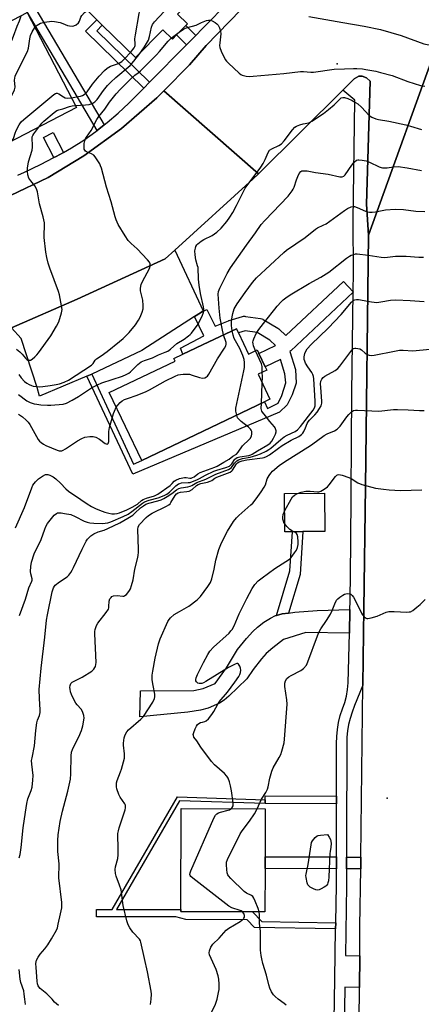
# Model space of a CAD drawing. Units: inches. Extents: x 1309759 to 1315759, y 481450 to 485450.
# Drawn here: x 1311283 to 1311450, y 482998 to 483407 of the extents above; entities that cross this region are included whole.
import ezdxf

# ---------------------------------------------------------------- set-up
doc = ezdxf.new("R2010")
doc.units = ezdxf.units.IN
doc.header["$MEASUREMENT"] = 0
for name, color, linetype in [('BLDG-Footprint', 5, 'Continuous'), ('ELEV-Spot Elevation', 7, 'Continuous'), ('TRANS-Driveway', 251, 'Continuous'), ('TRANS-Non Street Sidewalk', 7, 'Continuous'), ('TRANS-Parking Lot', 4, 'Continuous'), ('TRANS-Road', 130, 'Continuous'), ('TRANS-Street Sidewalk', 7, 'Continuous'), ('Undefined', 1, 'Continuous')]:
    doc.layers.add(name, color=color, linetype=linetype)

msp = doc.modelspace()

# ---------------------------------------------------------------- linework, layer by layer
at = {"layer": 'BLDG-Footprint'}
for points, elevation in [([(1311351.69, 483404.72), (1311347.88, 483400.81), (1311346.16, 483399.05), (1311342.14, 483402.96), (1311330.87, 483391.41), (1311317.03, 483404.92), (1311314.76, 483407.13), (1311306.62, 483415.07), (1311335.62, 483444.78), (1311350.39, 483430.37), (1311352.81, 483428.01), (1311359.72, 483421.26), (1311348.25, 483409.5), (1311352.41, 483405.45)], 243.9), ([(1311306.26, 483370.59), (1311277.84, 483355.86), (1311276.52, 483358.4), (1311275.16, 483361.04), (1311257.38, 483395.35), (1311285.8, 483410.07)], 241.3), ([(1311373.56, 483276.97), (1311377.77, 483268.15), (1311381.32, 483269.84), (1311381.99, 483268.43), (1311384.65, 483262.85), (1311385.32, 483261.45), (1311381.73, 483259.74), (1311386.69, 483249.34), (1311384.43, 483248.26), (1311333.38, 483223.89), (1311319.9, 483252.13), (1311347.24, 483265.18), (1311346.73, 483266.25), (1311350.51, 483268.05), (1311361.29, 483273.19), (1311372.75, 483278.66)], 252.33), ([(1311396, 483194.28), (1311392.88, 483194.25), (1311392.72, 483210.17), (1311409.32, 483210.33), (1311409.48, 483194.41), (1311400.34, 483194.32)], 263.92), ([(1311384.63, 483054.27), (1311384.58, 483036.28), (1311379.37, 483036.3), (1311349.64, 483036.38), (1311349.64, 483037.23), (1311349.76, 483079.17), (1311384.7, 483079.07), (1311384.64, 483059.15)], 265.23)]:
    msp.add_lwpolyline(points, close=True, dxfattribs=dict(at, elevation=elevation))
at = {"layer": 'ELEV-Spot Elevation'}
for p in [(1311414.59, 483388.83, 247.34), (1311435.43, 483083.57, 267.09)]:
    msp.add_point(p, dxfattribs=at)
at = {"layer": 'TRANS-Driveway'}
msp.add_lwpolyline([(1311419.68, 483152.16), (1311401.57, 483152.38), (1311392.3, 483149.49), (1311387.83, 483146.09), (1311385.12, 483143.73), (1311383.14, 483141.49), (1311379.69, 483137.02), (1311377.04, 483133.15), (1311369.62, 483125.9), (1311367.68, 483124.31), (1311365.71, 483123.06), (1311360.97, 483120.93), (1311357.8, 483120.13), (1311352.57, 483119.24), (1311332.66, 483117.35), (1311332.95, 483128.1), (1311355.11, 483128.33), (1311358.91, 483129.13), (1311363.91, 483131.19), (1311368.64, 483137.77), (1311373.25, 483145.3), (1311376.93, 483149.92), (1311379.52, 483152.84), (1311381.57, 483154.67), (1311384.15, 483156.63), (1311386.84, 483158.36), (1311388.94, 483159.4), (1311389.46, 483159.53), (1311391.77, 483160.11), (1311394.43, 483160.48), (1311397.08, 483160.84), (1311406.29, 483161.6), (1311419.93, 483162)], close=True, dxfattribs=at)
at = {"layer": 'TRANS-Non Street Sidewalk'}
for points in [[(1311317.84, 483363.41), (1311314.85, 483361.08), (1311278.99, 483422), (1311282.22, 483423.9)], [(1311336.68, 483381.17), (1311334.27, 483378.73), (1311310.08, 483402.33), (1311314.76, 483407.13), (1311317.03, 483404.92), (1311314.75, 483402.57)], [(1311355.89, 483400.62), (1311352.05, 483396.73), (1311347.88, 483400.81), (1311351.69, 483404.72)], [(1311300.89, 483352), (1311297.81, 483350.27), (1311296.91, 483349.81), (1311292.58, 483358.15), (1311296.61, 483360.25)], [(1311421.27, 483293.99), (1311421.26, 483293.83), (1311395.37, 483269.55), (1311394.99, 483269.24), (1311397.3, 483261.69), (1311397.59, 483256.03), (1311395.87, 483251.23), (1311393.76, 483247.1), (1311390.6, 483243.93), (1311329.68, 483218.2), (1311310.58, 483258.91), (1311312.7, 483259.8), (1311330.02, 483222.42), (1311333.38, 483223.89), (1311384.43, 483248.26), (1311385.71, 483245.58), (1311390.14, 483247.69), (1311391.65, 483250.85), (1311393.28, 483256.13), (1311392.89, 483259.96), (1311391.06, 483265.91), (1311384.65, 483262.85), (1311381.99, 483268.43), (1311388.94, 483271.76), (1311386.64, 483273.95), (1311381.36, 483277.05), (1311376.31, 483277.78), (1311373.56, 483276.97), (1311372.75, 483278.66), (1311361.29, 483273.19), (1311350.51, 483268.05), (1311349.47, 483270.65), (1311359.27, 483275.66), (1311355.29, 483283.71), (1311357.84, 483285.35), (1311360.52, 483286.67), (1311363.93, 483279.77), (1311369.46, 483282), (1311369.55, 483282.04), (1311369.73, 483282.09), (1311375.24, 483283.72), (1311375.72, 483283.83), (1311376.2, 483283.85), (1311376.52, 483283.82), (1311382.8, 483282.91), (1311383.28, 483282.8), (1311383.73, 483282.61), (1311383.88, 483282.53), (1311389.97, 483278.95), (1311390.38, 483278.66), (1311390.52, 483278.54), (1311393.33, 483275.86), (1311417.24, 483298.28)], [(1311394.43, 483160.48), (1311391.77, 483160.11), (1311389.46, 483159.53), (1311394.95, 483178.01), (1311396, 483194.28), (1311400.34, 483194.32), (1311399.19, 483176.52)], [(1311384.66, 483082.87), (1311384.66, 483081.28), (1311349.1, 483082.45), (1311322.9, 483037.23), (1311349.64, 483037.23), (1311349.64, 483036.38), (1311379.37, 483036.29), (1311383.35, 483032.25), (1311414.01, 483031.75), (1311413.97, 483029.21), (1311380.22, 483029.77), (1311377.15, 483032.88), (1311351.75, 483033.03), (1311347.55, 483034.2), (1311314.68, 483034.2), (1311314.68, 483037.23), (1311321.06, 483037.23), (1311348.2, 483084.07)], [(1311414.34, 483084.39), (1311414.34, 483081.22), (1311384.66, 483081.28), (1311384.66, 483082.87), (1311384.66, 483084.46)], [(1311414.29, 483059.07), (1311414.28, 483054.19), (1311384.63, 483054.27), (1311384.64, 483059.15)], [(1311424.43, 483059.04), (1311424.37, 483054.16), (1311418.51, 483054.18), (1311418.52, 483059.05)]]:
    msp.add_lwpolyline(points, close=True, dxfattribs=at)
at = {"layer": 'TRANS-Parking Lot'}
msp.add_lwpolyline([(1311357.84, 483285.35), (1311355.29, 483283.71), (1311333.5, 483269.68), (1311312.7, 483259.8), (1311310.58, 483258.91), (1311290.88, 483250.66), (1311289.92, 483254.25), (1311283.36, 483274.59), (1311279.3, 483279.06), (1311306.65, 483290.92), (1311343.15, 483307.78), (1311347.09, 483311.36), (1311358.93, 483286.05)], close=True, dxfattribs=at)
at = {"layer": 'TRANS-Road'}
for points in [[(1311457.95, 483412.82), (1311458.07, 483405.66), (1311458.47, 483403.24), (1311427.6, 483317.63), (1311426.81, 483330.5), (1311428.32, 483381.55), (1311426.8, 483383.02), (1311424.96, 483383.62), (1311423.57, 483383.62), (1311421.65, 483382.58), (1311416.97, 483377.91), (1311381.95, 483343.03), (1311342.62, 483377.54), (1311353.3, 483388.39), (1311360.21, 483396.35), (1311413.23, 483451.14)], [(1311423.27, 482950.11), (1311423.83, 483004.85), (1311423.96, 483018.05), (1311424.08, 483030.38), (1311424.37, 483054.16), (1311424.43, 483059.04), (1311425.31, 483130.44), (1311425.57, 483152.09), (1311425.7, 483162.16), (1311426.32, 483213.03), (1311427.6, 483317.63), (1311458.47, 483403.24)], [(1311278.9, 483334.02), (1311294.54, 483341.59), (1311309.42, 483350.55), (1311325.06, 483361.95), (1311339.72, 483374.6), (1311342.62, 483377.54), (1311381.95, 483343.03), (1311379.72, 483341), (1311347.09, 483311.36), (1311343.15, 483307.78), (1311306.65, 483290.92), (1311279.3, 483279.06)]]:
    msp.add_lwpolyline(points, dxfattribs=at)
at = {"layer": 'TRANS-Street Sidewalk'}
for points in [[(1311413.23, 483451.14), (1311360.21, 483396.35), (1311353.3, 483388.39), (1311342.62, 483377.54), (1311339.72, 483374.6), (1311325.06, 483361.95), (1311309.42, 483350.55), (1311294.54, 483341.59), (1311278.9, 483334.02)], [(1311281.95, 483342.51), (1311284.69, 483343.72), (1311291.3, 483346.89), (1311296.91, 483349.81), (1311297.81, 483350.27), (1311300.89, 483352), (1311304.21, 483353.86), (1311309.32, 483357.13), (1311314.27, 483360.63), (1311314.85, 483361.08), (1311317.84, 483363.41), (1311319.06, 483364.36), (1311323.66, 483368.31), (1311328.08, 483372.47), (1311334.27, 483378.73), (1311336.68, 483381.17), (1311352.05, 483396.73), (1311355.89, 483400.62), (1311358.56, 483403.32), (1311369.99, 483415.05)], [(1311413.34, 482990.91), (1311413.63, 483008.47), (1311413.97, 483029.21), (1311414.01, 483031.75), (1311414.27, 483047.32), (1311414.28, 483054.19), (1311414.29, 483059.07), (1311414.34, 483081.22), (1311414.34, 483084.39), (1311414.39, 483106.2), (1311414.43, 483109.15), (1311414.7, 483112.08), (1311415.19, 483114.99), (1311415.9, 483117.85), (1311416.84, 483120.65), (1311417.74, 483123.26), (1311418.43, 483125.94), (1311418.9, 483128.67), (1311419.16, 483131.42), (1311419.68, 483152.16), (1311419.93, 483162), (1311420.02, 483165.45), (1311420.22, 483189.37), (1311420.75, 483252.01), (1311421.26, 483293.83), (1311421.27, 483293.99), (1311421.36, 483302.08), (1311421.24, 483323.62), (1311421.9, 483373.68), (1311416.97, 483377.91), (1311421.65, 483382.58), (1311423.57, 483383.62), (1311424.96, 483383.62), (1311426.8, 483383.02), (1311428.32, 483381.55), (1311426.81, 483330.5), (1311427.6, 483317.63), (1311426.32, 483213.03), (1311425.7, 483162.16), (1311425.57, 483152.09), (1311425.31, 483130.44), (1311421.79, 483122.04), (1311420.84, 483119.29), (1311419.97, 483116.67), (1311419.33, 483114.12), (1311418.89, 483111.54), (1311418.66, 483108.93), (1311418.62, 483106.17), (1311418.53, 483066.85), (1311418.52, 483059.05), (1311418.51, 483054.18), (1311418.49, 483047.28), (1311418.01, 483018.15), (1311423.96, 483018.05), (1311423.83, 483004.85), (1311417.8, 483004.95), (1311416.9, 482950.31)]]:
    msp.add_lwpolyline(points, dxfattribs=at)
at = {"layer": 'Undefined'}
for p, q in [((1311345.68, 483399.51, 248), (1311348.96, 483401.92, 248)), ((1311383.14, 483247.64, 256), (1311383.46, 483256.11, 256))]:
    msp.add_line(p, q, dxfattribs=at)
for points, elevation in [([(1311328.67, 483393.55), (1311330.2, 483395.41), (1311330.53, 483396.01), (1311330.66, 483396.41), (1311330.71, 483397.17), (1311330.55, 483399.16), (1311330.75, 483400.92), (1311332.32, 483409.67), (1311332.68, 483410.76), (1311333.14, 483411.49), (1311346.39, 483426.38), (1311347.66, 483427.62), (1311348.59, 483428.1), (1311349.28, 483428.2), (1311349.75, 483428.17), (1311350.45, 483427.94), (1311352.71, 483426.86), (1311353.25, 483426.72), (1311354.15, 483426.7)], 244), ([(1311332.55, 483393.13), (1311334.49, 483395.88), (1311335.77, 483397.88), (1311336.17, 483398.66), (1311336.64, 483400.11), (1311337.44, 483404.08), (1311337.87, 483405.12), (1311338.76, 483406.25), (1311344.76, 483412.74), (1311345.62, 483413.54), (1311346.56, 483414.27), (1311352.6, 483418.63), (1311353.85, 483419.41), (1311354.49, 483419.67), (1311355.21, 483419.84), (1311358.76, 483420.28)], 246), ([(1311266.58, 483377.6), (1311266.85, 483378.89), (1311267.14, 483379.67), (1311269.01, 483382.92), (1311279.38, 483398.43), (1311280.19, 483400.27), (1311281.67, 483404.44), (1311282.66, 483406.73), (1311283.36, 483408.81)], 240), ([(1311289, 483403.89), (1311289.97, 483404.83), (1311290.65, 483405.32), (1311291.38, 483405.71), (1311293.07, 483406.14), (1311296, 483406.52), (1311297.18, 483406.43), (1311299.52, 483405.93), (1311300.66, 483405.58), (1311302.6, 483404.79), (1311303.43, 483404.56), (1311304.47, 483404.46), (1311305.24, 483404.56), (1311306.23, 483405.06), (1311307.07, 483405.82), (1311307.49, 483406.51), (1311308.12, 483408.14), (1311308.52, 483408.89), (1311309.69, 483410.16), (1311310.81, 483410.98)], 242), ([(1311402.89, 483408.53), (1311416.94, 483405.95), (1311425.82, 483404.48), (1311432.65, 483403.1), (1311441.17, 483400.6), (1311450.59, 483397.11), (1311451.97, 483396.84), (1311454.83, 483396.68), (1311455.94, 483396.8), (1311456.65, 483397.1), (1311457.74, 483397.84), (1311458.47, 483398.64), (1311459.32, 483400.09), (1311461.94, 483405.17), (1311464.33, 483410.41)], 246), ([(1311275.21, 483360.94), (1311275.19, 483361.77), (1311274.77, 483363.25), (1311274.64, 483364.04), (1311274.66, 483365.17), (1311274.87, 483366.27), (1311275.45, 483367.62), (1311280.55, 483377.98), (1311280.8, 483379.06), (1311280.59, 483382.01), (1311280.66, 483382.82), (1311280.85, 483383.62), (1311281.44, 483384.95), (1311285.98, 483393.89), (1311286.38, 483395.27), (1311286.95, 483399.24), (1311287.23, 483400.52), (1311287.93, 483402.1), (1311289, 483403.89)], 242), ([(1311348.96, 483401.92), (1311350.62, 483403.09), (1311351.63, 483403.67), (1311352.46, 483403.96), (1311356.05, 483404.9), (1311358.25, 483406.03), (1311360.36, 483406.81), (1311361.15, 483406.98), (1311361.93, 483406.95), (1311362.69, 483406.67), (1311363.92, 483405.98), (1311364.6, 483405.48), (1311365.15, 483404.87), (1311365.67, 483403.83), (1311366.14, 483402.43), (1311366.31, 483401.29), (1311365.81, 483397.52), (1311365.78, 483396.43), (1311365.86, 483395.62), (1311366.45, 483394.02), (1311368.13, 483390.66), (1311368.62, 483389.95), (1311369.41, 483389.1), (1311373.89, 483384.88), (1311374.59, 483384.38), (1311375.12, 483384.14), (1311376.82, 483383.65), (1311377.99, 483383.51), (1311379.76, 483383.6), (1311392.42, 483384.75), (1311399.3, 483385.56), (1311400.61, 483385.55), (1311403.66, 483385.3), (1311404.77, 483385.33), (1311413.29, 483386.6), (1311417.68, 483386.68), (1311421.37, 483386.87), (1311422.81, 483386.84), (1311425.1, 483386.68), (1311426.56, 483386.49), (1311430.67, 483385.72), (1311432.67, 483385.24), (1311437.39, 483383.89), (1311444, 483381.39), (1311449.27, 483379.8), (1311451, 483379.54)], 248), ([(1311282.4, 483259.68), (1311283.33, 483258.29), (1311284.67, 483256.77), (1311285.61, 483256.06), (1311286.62, 483255.45), (1311287.57, 483255.04), (1311288.32, 483254.83), (1311289.74, 483254.62), (1311290.89, 483254.57), (1311292.29, 483254.68), (1311295.37, 483255.09), (1311297.91, 483255.5), (1311299.31, 483255.81), (1311301.22, 483256.42), (1311302.96, 483257.3), (1311312.49, 483263.57), (1311313.21, 483264.26), (1311314.02, 483265.58), (1311314.58, 483266.19), (1311316.54, 483267.37), (1311319.08, 483269.21), (1311324.13, 483273.3), (1311325.65, 483274.64), (1311328.14, 483277.06), (1311330.81, 483280.27), (1311332.08, 483282.2), (1311332.79, 483283.45), (1311333.61, 483285.55), (1311333.95, 483286.9), (1311334, 483288.29), (1311333.82, 483290.53), (1311332.94, 483294.44), (1311332.94, 483295.59), (1311333.15, 483297.02), (1311333.68, 483298.34), (1311336.66, 483303.66), (1311336.95, 483304.68), (1311336.91, 483305.66), (1311336.59, 483306.39), (1311335.86, 483307.29), (1311331.47, 483311.83), (1311328.95, 483314.16), (1311327.8, 483315.4), (1311326.52, 483317.32), (1311323.68, 483322.05), (1311322.83, 483323.88), (1311322.37, 483325.14), (1311320.77, 483331.41), (1311318.71, 483337.57), (1311316.67, 483345.36), (1311316.32, 483346.42), (1311315.93, 483347.2), (1311314.85, 483348.94), (1311314.04, 483350.14), (1311313.48, 483350.78), (1311312.56, 483351.38), (1311310.48, 483352.26), (1311310.04, 483352.55), (1311309.7, 483352.93), (1311309.51, 483353.39), (1311309.44, 483353.93), (1311309.53, 483355.67), (1311309.72, 483356.83), (1311310.01, 483357.62), (1311310.44, 483358.32), (1311312.43, 483361.05), (1311314.82, 483365.72), (1311315.63, 483366.87), (1311318.07, 483369.97), (1311320.05, 483372.8), (1311322.78, 483376.27), (1311324.43, 483378.11), (1311328.66, 483382.28), (1311330.56, 483384.06), (1311331.97, 483385.1), (1311332.84, 483385.85), (1311339.6, 483392.6), (1311340.79, 483393.88), (1311344.37, 483398.2), (1311345.68, 483399.51)], 248), ([(1311304.13, 483374.68), (1311308.02, 483375.32), (1311308.82, 483375.59), (1311309.53, 483376.01), (1311310.14, 483376.56), (1311310.7, 483377.21), (1311312.96, 483380.3), (1311315.69, 483383.73), (1311317.89, 483386.08), (1311319.02, 483386.94), (1311320.46, 483387.82), (1311323.69, 483388.98), (1311325.1, 483389.78), (1311326.42, 483391), (1311328.67, 483393.55)], 244), ([(1311305.82, 483371.43), (1311310.08, 483371.75), (1311311.55, 483371.94), (1311313.07, 483372.4), (1311313.97, 483372.95), (1311314.9, 483373.99), (1311317.49, 483377.76), (1311319.12, 483379.77), (1311320.5, 483381.16), (1311322.58, 483383.07), (1311328.61, 483388.14), (1311330.09, 483389.88), (1311332.55, 483393.13)], 246), ([(1311279.56, 483356.76), (1311279.99, 483357.41), (1311280.32, 483358.11), (1311280.82, 483360.01), (1311281.26, 483361.1), (1311282.51, 483363.48), (1311283.36, 483364.69), (1311284.45, 483365.69), (1311296.88, 483376.01), (1311297.58, 483376.44), (1311298.05, 483376.57), (1311298.28, 483376.55), (1311298.98, 483376.27), (1311300.9, 483375.06), (1311301.65, 483374.69), (1311302.64, 483374.54), (1311304.13, 483374.68)], 244), ([(1311282.14, 483251.27), (1311285.69, 483248.64), (1311287, 483248.01), (1311288.65, 483247.46), (1311289.77, 483247.25), (1311291.48, 483247.08), (1311294.27, 483246.89), (1311295.65, 483246.88), (1311300.77, 483247.36), (1311302.15, 483247.77), (1311304.52, 483248.96), (1311307.16, 483250.51), (1311312.58, 483254.06), (1311314.98, 483255.39), (1311316.86, 483256.16), (1311325.38, 483258.97), (1311326.97, 483259.67), (1311327.99, 483260.27), (1311328.69, 483260.8), (1311331.81, 483263.84), (1311333.19, 483264.9), (1311334.5, 483265.47), (1311337.92, 483266.63), (1311340.44, 483267.87), (1311343.16, 483268.88), (1311344.21, 483269.37), (1311345.4, 483270.19), (1311347.99, 483272.56), (1311350.97, 483274.36), (1311352.89, 483275.66), (1311353.53, 483276.22), (1311354.1, 483276.87), (1311356.84, 483280.57), (1311358.69, 483284.32), (1311359.08, 483285.43), (1311359.18, 483286.13), (1311359.17, 483286.89), (1311359.03, 483287.76), (1311357.81, 483293.34), (1311357.2, 483296.77), (1311357.01, 483299.26), (1311356.81, 483304.07), (1311356.63, 483304.88), (1311355.88, 483307.27), (1311355.55, 483309.33), (1311355.49, 483311.08), (1311355.68, 483312.13), (1311355.95, 483312.88), (1311356.32, 483313.49), (1311356.7, 483313.93), (1311358.06, 483315.06), (1311359.26, 483315.76), (1311362.71, 483317.45), (1311364.55, 483318.77), (1311366.42, 483320.45), (1311368.73, 483323.21), (1311370.06, 483325.04), (1311371.22, 483327.02), (1311372.76, 483329.87), (1311375.35, 483335.19), (1311376.44, 483337.12), (1311382.88, 483345.87), (1311383.86, 483347.33), (1311384.7, 483348.99), (1311385.9, 483351.96), (1311386.49, 483352.89), (1311387.42, 483353.5), (1311390.4, 483354.78), (1311391.49, 483355.53), (1311392.57, 483356.74), (1311396.07, 483361.41), (1311397.05, 483362.44), (1311397.77, 483362.86), (1311399.09, 483363.4), (1311400.46, 483363.82), (1311402.76, 483364.31), (1311404.02, 483364.93), (1311408.89, 483368.2), (1311411.06, 483369.79), (1311413.29, 483371.71), (1311415.84, 483374.29), (1311416.29, 483374.62), (1311416.91, 483374.83), (1311417.68, 483374.76), (1311419.01, 483374.32), (1311420.83, 483373.55), (1311422.22, 483372.78), (1311423.14, 483372.1), (1311424.67, 483370.72), (1311427.88, 483367.33), (1311429.05, 483366.57), (1311430.6, 483365.89), (1311431.73, 483365.62), (1311436.11, 483364.91), (1311443.07, 483363.41), (1311445.09, 483362.87), (1311449.62, 483361.46)], 250), ([(1311290.71, 483362.53), (1311291.95, 483364.08), (1311292.75, 483364.92), (1311296.98, 483368.54), (1311298.15, 483369.37), (1311298.93, 483369.68), (1311300.59, 483370.09), (1311303.42, 483371.12), (1311304.48, 483371.32), (1311305.82, 483371.43)], 246), ([(1311281.4, 483270.16), (1311282.74, 483269.05), (1311283.71, 483268.08), (1311285.09, 483266.37), (1311285.61, 483265.88), (1311286.02, 483265.65), (1311286.51, 483265.55), (1311287.23, 483265.67), (1311287.92, 483266.07), (1311289, 483266.98), (1311289.83, 483267.78), (1311290.58, 483268.68), (1311295.61, 483275.73), (1311298.03, 483279.68), (1311298.92, 483281.48), (1311300.12, 483285.34), (1311300.32, 483286.73), (1311300.14, 483288.16), (1311299.21, 483292.73), (1311298.84, 483294.14), (1311295.19, 483303.82), (1311294.52, 483305.98), (1311293.98, 483308.27), (1311293.59, 483310.57), (1311292.83, 483316.62), (1311292.81, 483317.79), (1311293.03, 483321.3), (1311292.96, 483322.7), (1311292.4, 483325.23), (1311290.96, 483330.66), (1311290.07, 483335.6), (1311289.64, 483336.88), (1311289.05, 483338.08), (1311287.27, 483340.21), (1311286.55, 483341.33), (1311286.13, 483342.66), (1311285.9, 483344.05), (1311285.96, 483345.49), (1311286.37, 483348.11), (1311287.83, 483352.94), (1311288.08, 483354.09), (1311288.09, 483355.24), (1311287.82, 483357.46), (1311287.88, 483358.44), (1311288.12, 483359.05), (1311288.57, 483359.76), (1311290.71, 483362.53)], 246), ([(1311367.36, 483276.09), (1311366.77, 483278.77), (1311366.04, 483283.03), (1311365.59, 483287.23), (1311365.19, 483293.07), (1311365.32, 483294.22), (1311365.81, 483295.58), (1311368.84, 483301.6), (1311370.33, 483304.05), (1311376.91, 483313.38), (1311380.68, 483318.53), (1311383.03, 483321.94), (1311384.49, 483323.71), (1311394.19, 483333.85), (1311395.92, 483336.05), (1311396.35, 483336.74), (1311396.72, 483337.52), (1311397.72, 483340.63), (1311398.24, 483341.97), (1311398.85, 483343.21), (1311399.46, 483344.02), (1311399.87, 483344.25), (1311400.37, 483344.35), (1311402.07, 483344.27), (1311405.66, 483343.62), (1311410.91, 483342.95), (1311415.65, 483341.84), (1311416.74, 483341.79), (1311417.39, 483342.1), (1311417.95, 483342.68), (1311420.63, 483346.63), (1311421.67, 483347.89), (1311422.65, 483348.72), (1311423.12, 483348.88), (1311423.64, 483348.93), (1311425.03, 483348.79), (1311426.69, 483348.42), (1311428.05, 483347.86), (1311432.01, 483345.94), (1311432.83, 483345.66), (1311433.39, 483345.56), (1311435.39, 483345.52), (1311437.94, 483345.99), (1311439.94, 483346.09), (1311443.69, 483345.53), (1311449.61, 483344.4)], 252), ([(1311370.94, 483277.8), (1311370.64, 483280.07), (1311370.69, 483282.09), (1311371.21, 483285.02), (1311371.87, 483286.92), (1311373.11, 483289.06), (1311376.41, 483293.76), (1311379.47, 483297.94), (1311381.09, 483299.81), (1311392.49, 483310.36), (1311393.57, 483311.27), (1311401.26, 483316.62), (1311405.55, 483320.12), (1311406.4, 483320.62), (1311408.78, 483321.66), (1311410.03, 483322.33), (1311417.59, 483327.88), (1311418.84, 483328.68), (1311420.42, 483329.37), (1311421.15, 483329.49), (1311421.84, 483329.45), (1311422.88, 483329.1), (1311426.31, 483327.53), (1311427.15, 483327.24), (1311427.99, 483327.09), (1311429.11, 483327.14), (1311430.53, 483327.32), (1311434.65, 483328.15), (1311438.66, 483328.44), (1311442.18, 483328.24), (1311447.32, 483327.5), (1311451.09, 483327.47)], 254), ([(1311380.62, 483269.51), (1311379.84, 483271.63), (1311379.67, 483272.41), (1311379.63, 483273.12), (1311379.7, 483273.64), (1311379.94, 483274.48), (1311380.89, 483276.67), (1311382.02, 483278.33), (1311385.02, 483282.08), (1311388.64, 483286.83), (1311389.72, 483288.12), (1311391.32, 483289.83), (1311392.15, 483290.62), (1311393.23, 483291.5), (1311395.1, 483292.79), (1311402.92, 483297.42), (1311407.86, 483300.17), (1311411.14, 483302.18), (1311418.52, 483308.01), (1311419.72, 483308.85), (1311420.46, 483309.21), (1311421.49, 483309.58), (1311422.28, 483309.75), (1311422.85, 483309.78), (1311427.5, 483309.29), (1311432.88, 483308.37), (1311434.21, 483308.26), (1311435.58, 483308.36), (1311438.82, 483308.79), (1311440.25, 483308.87), (1311443.31, 483308.82), (1311448.49, 483308.43), (1311450.46, 483308.46)], 256), ([(1311282.55, 483058.74), (1311282.87, 483060.15), (1311283.34, 483063.04), (1311284.16, 483071.15), (1311285.05, 483077.65), (1311285.66, 483081.34), (1311286.12, 483083.28), (1311287.5, 483086.71), (1311287.88, 483088.08), (1311288.19, 483090.98), (1311288.29, 483093.01), (1311287.71, 483097.7), (1311287.66, 483099.12), (1311287.82, 483100.27), (1311288.82, 483105.25), (1311289.39, 483111.7), (1311289.77, 483114.84), (1311290.08, 483115.91), (1311290.95, 483117.85), (1311291.2, 483119.09), (1311291.22, 483120.19), (1311290.9, 483125.02), (1311290.8, 483128.76), (1311291.57, 483137.5), (1311293.09, 483150.44), (1311293.81, 483157.54), (1311294.2, 483159.76), (1311296.17, 483169.26), (1311296.69, 483170.94), (1311297.1, 483171.62), (1311297.46, 483172.03), (1311299.22, 483173.45), (1311302.43, 483175.57), (1311303.06, 483176.22), (1311303.94, 483177.37), (1311304.56, 483178.34), (1311305.09, 483179.37), (1311308.61, 483187.06), (1311310.32, 483190.32), (1311310.93, 483191.26), (1311312.3, 483192.65), (1311313.47, 483193.45), (1311315.37, 483194.29), (1311317.74, 483194.99), (1311319.32, 483195.64), (1311324.3, 483198), (1311327.64, 483199.93), (1311329.64, 483201.19), (1311330.55, 483201.95), (1311332.96, 483204.23), (1311334.17, 483205.11), (1311335.16, 483205.7), (1311336.36, 483206.15), (1311340.13, 483207.07), (1311341.45, 483207.53), (1311342.63, 483208.11), (1311344.04, 483208.94), (1311345.95, 483210.21), (1311347.88, 483211.7), (1311348.81, 483212.23), (1311349.84, 483212.54), (1311352.56, 483212.89), (1311353.59, 483213.16), (1311354.25, 483213.49), (1311356.26, 483214.77), (1311360.02, 483216.09), (1311364.14, 483218.25), (1311369.47, 483220.13), (1311370.17, 483220.52), (1311370.66, 483220.95), (1311371.91, 483222.74), (1311372.46, 483223.39), (1311372.89, 483223.74), (1311373.64, 483224.14), (1311375.27, 483224.7), (1311378.48, 483225.3), (1311381.22, 483226.1), (1311382.78, 483226.65), (1311385.17, 483227.81), (1311386.19, 483228.41), (1311387.08, 483229.07), (1311391.18, 483232.61), (1311392.55, 483233.68), (1311393.77, 483234.38), (1311397.11, 483236), (1311398.13, 483236.68), (1311399.31, 483237.99), (1311404.59, 483244.81), (1311405.22, 483245.78), (1311405.52, 483246.68), (1311405.51, 483248.63), (1311404.92, 483257.83), (1311404.75, 483258.87), (1311404.47, 483259.7), (1311404.07, 483260.47), (1311402.41, 483262.89), (1311401.51, 483264.4), (1311401.13, 483265.17), (1311400.88, 483265.94), (1311400.89, 483267), (1311401.18, 483268.36), (1311401.55, 483269.41), (1311402.16, 483270.37), (1311403.78, 483272.09), (1311410.83, 483278.85), (1311416.24, 483284.65), (1311420.58, 483289.69), (1311421.31, 483290.37), (1311421.93, 483290.74), (1311422.65, 483290.89), (1311423.47, 483290.84), (1311428.85, 483289.82), (1311431.02, 483289.62), (1311432.76, 483289.82), (1311436.69, 483290.53), (1311438.99, 483290.7), (1311444.91, 483290.46), (1311450.79, 483290.02)], 258), ([(1311372.85, 483242.73), (1311372.49, 483244.44), (1311372.54, 483245.61), (1311375.82, 483261.14), (1311376.05, 483262.62), (1311376.1, 483264.7), (1311375.95, 483265.86), (1311375.38, 483267.51), (1311374.12, 483270.48), (1311372.35, 483273.66), (1311371.87, 483274.66), (1311371.4, 483275.99), (1311370.94, 483277.8)], 254), ([(1311322.81, 483246.03), (1311323.42, 483246.91), (1311324.39, 483247.94), (1311325.25, 483248.64), (1311326.19, 483249.19), (1311327.45, 483249.74), (1311331.53, 483251), (1311335.29, 483252.53), (1311336.59, 483253.21), (1311343.28, 483257.06), (1311347.25, 483258.97), (1311348.61, 483259.51), (1311349.45, 483259.69), (1311350.62, 483259.78), (1311352.09, 483259.81), (1311353.26, 483259.72), (1311354.39, 483259.44), (1311357.47, 483258.4), (1311358.59, 483258.18), (1311359.66, 483258.31), (1311360.37, 483258.64), (1311360.76, 483259.02), (1311361.24, 483259.73), (1311364.83, 483266.23), (1311367.82, 483270.57), (1311368.38, 483271.55), (1311368.54, 483272.27), (1311368.46, 483272.89), (1311367.36, 483276.09)], 252), ([(1311296.13, 483000), (1311294.98, 483001.28), (1311293.97, 483002.25), (1311291.17, 483004.44), (1311290.6, 483005.05), (1311290.32, 483005.5), (1311290.07, 483006.29), (1311289.92, 483007.47), (1311289.48, 483013.13), (1311289.45, 483014.85), (1311289.75, 483016.17), (1311290.38, 483017.45), (1311291.22, 483018.62), (1311293.21, 483020.94), (1311294.4, 483022.59), (1311295.98, 483025.07), (1311298, 483028.67), (1311298.37, 483029.64), (1311298.74, 483031.08), (1311299.7, 483035.42), (1311300.15, 483038), (1311300.22, 483039.06), (1311300.15, 483040.21), (1311298.97, 483050.38), (1311299.08, 483056.22), (1311298.59, 483061.3), (1311298.51, 483063.34), (1311298.51, 483065.98), (1311298.72, 483068.26), (1311299.57, 483073.8), (1311300.44, 483078.13), (1311302.64, 483086.46), (1311303.82, 483091.37), (1311304, 483093.66), (1311304.12, 483101.17), (1311304.29, 483102.6), (1311304.61, 483103.71), (1311305.29, 483105.35), (1311307.24, 483108.96), (1311308.45, 483111.6), (1311308.95, 483113.6), (1311309.46, 483116.81), (1311309.37, 483117.96), (1311309.14, 483118.79), (1311308.8, 483119.59), (1311308.21, 483120.48), (1311306.59, 483122.28), (1311306.09, 483122.96), (1311305.38, 483124.25), (1311304.22, 483126.68), (1311303.84, 483127.75), (1311303.61, 483128.79), (1311303.55, 483129.6), (1311303.64, 483130.42), (1311303.93, 483131.14), (1311304.5, 483131.68), (1311308.59, 483133.85), (1311312.61, 483136.38), (1311313.47, 483137.13), (1311313.94, 483137.78), (1311314.18, 483138.25), (1311314.37, 483139.06), (1311314.42, 483139.94), (1311313.94, 483151.9), (1311313.96, 483152.79), (1311314.09, 483153.65), (1311314.59, 483155.31), (1311315.1, 483156.33), (1311318.62, 483160.68), (1311319.55, 483162.12), (1311319.71, 483162.64), (1311319.77, 483163.17), (1311319.81, 483165.48), (1311320.17, 483166.38), (1311320.64, 483166.98), (1311321.02, 483167.31), (1311321.74, 483167.62), (1311323.18, 483167.73), (1311325.57, 483167.48), (1311326.03, 483167.55), (1311326.45, 483167.73), (1311327.09, 483168.24), (1311327.65, 483168.89), (1311328.33, 483169.84), (1311328.74, 483170.6), (1311329.2, 483171.99), (1311329.79, 483174.25), (1311330.48, 483178.74), (1311331.63, 483183), (1311331.91, 483184.42), (1311332.07, 483185.86), (1311332.11, 483187.02), (1311331.72, 483195.23), (1311331.93, 483196.33), (1311332.48, 483197.32), (1311335.18, 483200.27), (1311336.16, 483201.07), (1311337.79, 483201.98), (1311343.7, 483204.86), (1311344.6, 483205.4), (1311345.16, 483205.93), (1311345.51, 483206.38), (1311347.27, 483209.37), (1311347.85, 483209.98), (1311348.54, 483210.44), (1311349.51, 483210.75), (1311352.18, 483210.96), (1311353.18, 483211.18), (1311354.3, 483211.82), (1311356.15, 483213.49), (1311356.92, 483213.97), (1311357.97, 483214.32), (1311360.75, 483214.96), (1311361.83, 483215.28), (1311362.5, 483215.6), (1311363.83, 483216.54), (1311364.59, 483216.94), (1311370.11, 483219.1), (1311370.81, 483219.55), (1311371.12, 483219.88), (1311372.78, 483222.58), (1311373.13, 483222.91), (1311373.83, 483223.3), (1311375.15, 483223.72), (1311377.07, 483224.19), (1311383.51, 483224.95), (1311384.31, 483225.13), (1311385.3, 483225.5), (1311386.5, 483226.21), (1311390.2, 483229.06), (1311391.7, 483230.09), (1311395.49, 483232.33), (1311398.63, 483233.9), (1311399.78, 483234.64), (1311400.31, 483235.24), (1311400.74, 483235.95), (1311401.46, 483237.48), (1311402.2, 483239.32), (1311402.58, 483239.99), (1311403.12, 483240.65), (1311405.37, 483242.92), (1311406.33, 483244.02), (1311407.32, 483245.45), (1311407.97, 483246.69), (1311408.22, 483247.71), (1311408.25, 483248.59), (1311407.75, 483254.27), (1311407.7, 483255.74), (1311407.84, 483256.84), (1311408.21, 483257.76), (1311408.79, 483258.44), (1311409.47, 483258.95), (1311413.79, 483261.36), (1311414.93, 483262.19), (1311415.68, 483263.05), (1311420.23, 483269.27), (1311420.81, 483269.92), (1311421.43, 483270.39), (1311421.88, 483270.56), (1311422.38, 483270.6), (1311423.17, 483270.49), (1311423.96, 483270.25), (1311424.67, 483269.88), (1311426.2, 483268.58), (1311427.13, 483267.97), (1311427.89, 483267.65), (1311428.95, 483267.55), (1311430.01, 483267.69), (1311438.38, 483269.4), (1311440.44, 483269.75), (1311442.07, 483269.79), (1311446.09, 483269.49), (1311453.06, 483270.19)], 260), ([(1311383.46, 483260.56), (1311383.42, 483263.01), (1311383.2, 483264.07), (1311380.62, 483269.51)], 256), ([(1311383.46, 483256.11), (1311383.52, 483258.69), (1311383.46, 483260.56)], 256), ([(1311282.14, 483243.09), (1311283.87, 483242.01), (1311285.45, 483240.73), (1311286.22, 483239.86), (1311286.87, 483238.86), (1311290.42, 483232.68), (1311290.96, 483232), (1311291.61, 483231.41), (1311292.56, 483230.7), (1311293.57, 483230.12), (1311298.29, 483228.17), (1311299.09, 483227.96), (1311299.65, 483227.92), (1311300.2, 483227.98), (1311300.7, 483228.15), (1311301.67, 483228.7), (1311306.73, 483232.03), (1311308.47, 483233.07), (1311309.83, 483233.55), (1311311.86, 483233.9), (1311313.29, 483233.94), (1311314.33, 483233.62), (1311315.81, 483232.82), (1311318.21, 483230.97), (1311318.64, 483230.78), (1311319.02, 483230.73), (1311319.28, 483230.83), (1311319.41, 483230.96), (1311319.59, 483231.35), (1311319.69, 483231.83), (1311319.75, 483235.91), (1311320.03, 483237.67), (1311321.61, 483243.38), (1311322.03, 483244.45), (1311322.81, 483246.03)], 252), ([(1311282.66, 483159.49), (1311285.12, 483166.19), (1311286.46, 483170.97), (1311287.73, 483173.7), (1311287.84, 483174.22), (1311287.83, 483174.73), (1311287.27, 483176.74), (1311287.16, 483177.82), (1311287.33, 483179.86), (1311287.66, 483181.58), (1311288.76, 483185.14), (1311291.64, 483191.01), (1311293.09, 483195.3), (1311293.58, 483196.52), (1311294.3, 483197.71), (1311297.08, 483201.19), (1311297.93, 483201.92), (1311298.39, 483202.1), (1311298.88, 483202.16), (1311299.93, 483202.12), (1311301.35, 483201.93), (1311303.9, 483201.43), (1311305.74, 483200.65), (1311309.44, 483198.73), (1311310.77, 483198.23), (1311311.86, 483197.97), (1311313.55, 483197.83), (1311317.04, 483197.77), (1311319.28, 483198), (1311320.6, 483198.35), (1311325.76, 483200.57), (1311327.79, 483201.62), (1311329.3, 483202.65), (1311333.73, 483206.13), (1311334.62, 483206.69), (1311336.51, 483207.39), (1311340.26, 483208.41), (1311342.75, 483209.38), (1311343.79, 483209.9), (1311344.94, 483210.72), (1311347.54, 483213.34), (1311348.67, 483214.19), (1311349.19, 483214.4), (1311349.93, 483214.57), (1311352.67, 483214.69), (1311353.52, 483214.81), (1311356.54, 483215.95), (1311357.47, 483216.37), (1311359.88, 483217.82), (1311363.36, 483219.47), (1311364.56, 483219.9), (1311368.35, 483220.99), (1311369.8, 483221.6), (1311370.4, 483222.03), (1311370.78, 483222.45), (1311372.09, 483224.47), (1311372.45, 483224.78), (1311373.08, 483225.14), (1311374.13, 483225.45), (1311377.9, 483225.99), (1311378.68, 483226.22), (1311379.34, 483226.56), (1311381.45, 483227.93), (1311385.85, 483230.46), (1311386.75, 483231.16), (1311387.42, 483231.98), (1311388.14, 483233.15), (1311388.93, 483234.8), (1311389.22, 483235.75), (1311389.23, 483236.24), (1311389.13, 483236.71), (1311388.85, 483237.41), (1311388.58, 483237.85), (1311386.56, 483240.16), (1311384.84, 483242.43), (1311383.52, 483243.95), (1311383.25, 483244.4), (1311383.06, 483245.45), (1311383.14, 483247.64)], 256), ([(1311337.26, 483000), (1311337.47, 483001.99), (1311337.34, 483003.31), (1311335.8, 483011.35), (1311334.51, 483016.88), (1311333.07, 483023.68), (1311332.88, 483024.22), (1311332.51, 483024.87), (1311329.76, 483027.82), (1311328.45, 483029.67), (1311327.78, 483030.91), (1311327.28, 483032.59), (1311325.74, 483038.86), (1311324.8, 483045.38), (1311324.18, 483047.34), (1311322.78, 483051.08), (1311322.51, 483052.17), (1311322.41, 483053.87), (1311322.49, 483055.01), (1311323.43, 483058.5), (1311323.62, 483059.92), (1311323.65, 483063.4), (1311323.44, 483067.45), (1311323.53, 483068.88), (1311323.74, 483070), (1311324.06, 483071.14), (1311326.5, 483078.69), (1311326.69, 483079.51), (1311326.72, 483080.06), (1311326.61, 483080.64), (1311326.38, 483081.14), (1311324.4, 483084), (1311323.85, 483085.01), (1311323.01, 483087.43), (1311322.87, 483088.25), (1311322.87, 483089.06), (1311322.98, 483089.86), (1311323.26, 483090.88), (1311324.63, 483094.45), (1311324.99, 483095.58), (1311326.21, 483100.22), (1311326.31, 483101.08), (1311326.3, 483101.92), (1311325.83, 483105.56), (1311325.8, 483106.39), (1311326.09, 483108.58), (1311326.5, 483109.89), (1311327.23, 483111.08), (1311327.96, 483111.93), (1311333.1, 483116.41), (1311334.13, 483117.48), (1311337.95, 483123.38), (1311338.76, 483124.91), (1311338.91, 483125.69), (1311338.87, 483126.76), (1311338.1, 483130.42), (1311337.75, 483132.76), (1311337.76, 483134.59), (1311337.99, 483136.28), (1311339, 483141.68), (1311340.34, 483147.67), (1311341.13, 483149.74), (1311344.26, 483156.94), (1311344.84, 483157.86), (1311345.37, 483158.49), (1311346.9, 483159.82), (1311349.08, 483161.18), (1311353.03, 483163.32), (1311356.39, 483165.99), (1311357.23, 483166.76), (1311357.82, 483167.43), (1311360.9, 483171.45), (1311361.91, 483173.17), (1311362.53, 483174.75), (1311363.5, 483178.73), (1311364.22, 483182.49), (1311365.45, 483186.9), (1311366.57, 483189.72), (1311369.03, 483194.58), (1311371.56, 483198.48), (1311372.78, 483200.1), (1311373.81, 483201.1), (1311378.74, 483205.42), (1311379.52, 483206.22), (1311380.95, 483207.93), (1311383.02, 483210.81), (1311384.32, 483212.79), (1311384.76, 483213.83), (1311385.51, 483216.28), (1311386.35, 483217.68), (1311387, 483218.57), (1311387.75, 483219.4), (1311390.55, 483221.87), (1311392.66, 483223.3), (1311403.48, 483230.1), (1311406.06, 483231.87), (1311409.2, 483234.31), (1311410.45, 483234.97), (1311413.44, 483236.23), (1311414.62, 483236.92), (1311415.21, 483237.42), (1311415.89, 483238.2), (1311418.6, 483242), (1311419.4, 483243), (1311420.57, 483244.16), (1311421.44, 483244.72), (1311422.24, 483244.87), (1311423.1, 483244.88), (1311431.92, 483244.45), (1311437.94, 483245.03), (1311439.68, 483245.11), (1311444.11, 483245.01), (1311448.8, 483244.62), (1311450.79, 483244.62)], 262), ([(1311280.91, 483195.9), (1311284.64, 483204.32), (1311287.75, 483212.55), (1311288.22, 483213.62), (1311289.22, 483215.07), (1311290.47, 483216.33), (1311292.2, 483217.42), (1311293.49, 483218.01), (1311293.98, 483218.09), (1311294.44, 483218.06), (1311295.25, 483217.8), (1311296.56, 483217.09), (1311297.75, 483216.22), (1311299.63, 483214.43), (1311301.87, 483212.12), (1311302.92, 483211.21), (1311308.09, 483207.72), (1311310.67, 483205.87), (1311312.5, 483204.76), (1311314.17, 483203.94), (1311315.92, 483203.21), (1311318.06, 483202.46), (1311319.69, 483202), (1311321.03, 483201.78), (1311322.1, 483201.76), (1311323.17, 483201.89), (1311324.2, 483202.16), (1311327.28, 483203.36), (1311329.5, 483204.43), (1311331.66, 483205.79), (1311333.37, 483207.26), (1311334.06, 483207.68), (1311335.36, 483208.18), (1311338.68, 483209.24), (1311340.16, 483209.92), (1311345.15, 483213.53), (1311346, 483214.28), (1311346.91, 483215.32), (1311347.55, 483215.78), (1311349.16, 483216.39), (1311351.12, 483216.86), (1311351.93, 483216.87), (1311353.43, 483216.59), (1311353.89, 483216.61), (1311354.48, 483216.77), (1311355.17, 483217.17), (1311356.73, 483218.33), (1311357.7, 483218.86), (1311363.71, 483221.14), (1311364.74, 483221.6), (1311367.45, 483223.27), (1311369.75, 483224.46), (1311371.32, 483225.74), (1311372.77, 483226.58), (1311373.5, 483227.42), (1311375.23, 483229.94), (1311378.04, 483232.57), (1311378.61, 483233.23), (1311379.07, 483234.1), (1311379.19, 483234.88), (1311379.08, 483235.98), (1311378.92, 483236.5), (1311378.65, 483236.97), (1311377.83, 483237.77), (1311374.71, 483240.12), (1311373.82, 483240.89), (1311373.26, 483241.65), (1311372.85, 483242.73)], 254), ([(1311398.14, 483210.22), (1311399.6, 483210.77), (1311401.62, 483211.12), (1311403.36, 483211.2), (1311406.47, 483210.88), (1311407.02, 483210.93), (1311407.78, 483211.19), (1311409.24, 483212.03), (1311410.62, 483213.02), (1311411.34, 483213.82), (1311413.84, 483217.31), (1311414.44, 483217.83), (1311414.79, 483217.98), (1311415.23, 483218.05), (1311416.61, 483217.81), (1311419.4, 483216.89), (1311420.36, 483216.39), (1311423.24, 483214.66), (1311424.83, 483213.99), (1311430.59, 483212.46), (1311433.83, 483211.97), (1311436.2, 483211.74), (1311440.91, 483211.45), (1311449.74, 483211.64)], 264), ([(1311392.79, 483203.05), (1311395.45, 483207.89), (1311396.04, 483208.8), (1311396.81, 483209.53), (1311398.14, 483210.22)], 264), ([(1311392.85, 483197.52), (1311392.46, 483198.15), (1311392.26, 483198.68), (1311392.06, 483199.51), (1311391.97, 483200.36), (1311392.1, 483201.45), (1311392.79, 483203.05)], 264), ([(1311396.65, 483194.29), (1311395.61, 483194.76), (1311394.91, 483195.26), (1311393.67, 483196.52), (1311392.85, 483197.52)], 264), ([(1311370.44, 483079.11), (1311370.93, 483079.59), (1311371.34, 483080.28), (1311371.44, 483080.8), (1311371.42, 483081.63), (1311370.73, 483086.56), (1311370.35, 483088.59), (1311369.92, 483090.3), (1311369.29, 483091.83), (1311368.7, 483092.72), (1311367.82, 483093.73), (1311363.6, 483097.44), (1311362.4, 483098.74), (1311358, 483104.75), (1311356.26, 483107.37), (1311355.1, 483108.89), (1311354.85, 483109.53), (1311354.82, 483110.01), (1311355, 483110.8), (1311355.62, 483112.41), (1311356.12, 483113.44), (1311356.59, 483114.12), (1311357.19, 483114.58), (1311357.87, 483114.94), (1311358.6, 483115.18), (1311359.67, 483115.42), (1311360.12, 483115.63), (1311361.13, 483116.57), (1311362.58, 483118.37), (1311363.34, 483119.56), (1311364.98, 483122.61), (1311365.6, 483123.59), (1311368.98, 483127.58), (1311372.06, 483131.72), (1311373.76, 483134.15), (1311374.16, 483134.93), (1311374.39, 483135.71), (1311374.54, 483136.79), (1311374.49, 483137.58), (1311374.2, 483138.37), (1311373.59, 483139.21), (1311373.2, 483139.44), (1311372.98, 483139.47), (1311372.26, 483139.3), (1311369.43, 483137.8), (1311360.01, 483131.98), (1311359.02, 483131.47), (1311358.34, 483131.24), (1311357.89, 483131.16), (1311357.23, 483131.2), (1311356.77, 483131.35), (1311356.39, 483131.59), (1311356.11, 483131.92), (1311355.95, 483132.32), (1311355.92, 483132.79), (1311356.03, 483133.52), (1311356.56, 483134.89), (1311359.01, 483139.92), (1311360.82, 483143.25), (1311361.73, 483144.7), (1311363.27, 483146.32), (1311369.68, 483152.18), (1311370.47, 483153.02), (1311370.95, 483153.7), (1311371.75, 483155.21), (1311373.89, 483160.12), (1311377.09, 483166.52), (1311379.33, 483170.67), (1311380.41, 483172.41), (1311381.83, 483173.89), (1311383.44, 483175.18), (1311388.71, 483178.95), (1311394.73, 483182.84), (1311395.55, 483183.62), (1311396.91, 483185.46), (1311397.65, 483186.68), (1311398.08, 483187.78), (1311398.36, 483188.93), (1311398.42, 483190.09), (1311398.23, 483192.13), (1311397.98, 483193.2), (1311397.57, 483193.8), (1311396.65, 483194.29)], 264), ([(1311381.36, 483079.08), (1311383.11, 483083.16), (1311384.9, 483085.92), (1311385.59, 483087.24), (1311385.89, 483088.27), (1311386.57, 483091.8), (1311387.5, 483094.82), (1311388.06, 483096.14), (1311390.53, 483100.39), (1311391.15, 483101.65), (1311391.61, 483103), (1311392.56, 483106.59), (1311392.78, 483108.03), (1311393.87, 483122.66), (1311393.75, 483124.43), (1311392.89, 483130.01), (1311392.92, 483131.34), (1311393.17, 483132.36), (1311393.7, 483133.25), (1311394.48, 483133.98), (1311395.47, 483134.58), (1311399.49, 483136.53), (1311400.56, 483137.41), (1311401.8, 483138.86), (1311402.43, 483140.14), (1311406.39, 483151.06), (1311406.94, 483152.37), (1311407.77, 483153.87), (1311410.22, 483157.35), (1311411.8, 483160.05), (1311412.54, 483161.56), (1311413.6, 483164.37), (1311414.38, 483165.79), (1311414.86, 483166.33), (1311415.68, 483167.04), (1311416.89, 483167.91), (1311417.66, 483168.33), (1311418.19, 483168.5), (1311419.02, 483168.59), (1311419.83, 483168.51), (1311420.3, 483168.33), (1311420.87, 483167.77), (1311421.34, 483167.03), (1311423.45, 483163.04), (1311424.65, 483160.45), (1311425.08, 483159.75), (1311425.82, 483158.93), (1311426.44, 483158.44), (1311426.89, 483158.24), (1311427.4, 483158.2), (1311428.76, 483158.47), (1311431.26, 483159.25), (1311435.01, 483160.86), (1311436.09, 483161.15), (1311438.31, 483161.19), (1311443.59, 483160.91), (1311444.47, 483160.94), (1311445.02, 483161.05), (1311446.02, 483161.59), (1311447.66, 483162.89), (1311449.02, 483164.07), (1311451.18, 483166.16)], 266), ([(1311375.3, 483036.31), (1311374.77, 483036.66), (1311374.24, 483036.88), (1311370.88, 483037.93), (1311369.6, 483038.62), (1311354.66, 483050.22), (1311353.82, 483051), (1311353.53, 483051.43), (1311353.44, 483051.77), (1311353.54, 483052.55), (1311353.84, 483053.36), (1311363.38, 483075.17), (1311364.04, 483076.47), (1311364.58, 483077.07), (1311365.28, 483077.47), (1311366.1, 483077.74), (1311369.32, 483078.48), (1311369.85, 483078.7), (1311370.44, 483079.11)], 264), ([(1311382.16, 483036.29), (1311381.73, 483037.69), (1311380.57, 483040.66), (1311380, 483041.97), (1311379.57, 483042.67), (1311379.05, 483043.13), (1311376.93, 483044.03), (1311375.97, 483044.68), (1311370.42, 483050.09), (1311369.44, 483051.18), (1311369.15, 483051.66), (1311368.91, 483052.44), (1311368.72, 483053.84), (1311368.58, 483055.83), (1311368.64, 483056.95), (1311369.01, 483058.05), (1311374.31, 483068.73), (1311375.1, 483069.98), (1311378.24, 483073.93), (1311380.32, 483077.01), (1311381.36, 483079.08)], 266), ([(1311364.68, 483000), (1311365.32, 483002.78), (1311365.51, 483003.92), (1311365.56, 483006.26), (1311365.44, 483008.3), (1311365.11, 483009.73), (1311364.3, 483012.24), (1311361.61, 483018.45), (1311361.46, 483019.26), (1311361.57, 483020.05), (1311362.18, 483021.63), (1311362.92, 483022.83), (1311365.52, 483025.37), (1311368.49, 483028.63), (1311369.63, 483029.51), (1311374.31, 483032.3), (1311375.01, 483032.78), (1311375.62, 483033.33), (1311375.87, 483033.71), (1311376.04, 483034.12), (1311376.07, 483034.78), (1311375.8, 483035.64), (1311375.3, 483036.31)], 264), ([(1311390.15, 483000), (1311388.87, 483001.04), (1311388.13, 483001.77), (1311387.36, 483002.97), (1311386.62, 483004.5), (1311386.18, 483005.9), (1311385.22, 483009.98), (1311383.78, 483014.76), (1311383.27, 483016.76), (1311382.99, 483018.18), (1311382.8, 483020.31), (1311382.69, 483028.1), (1311382.4, 483031.56), (1311382.36, 483035.08), (1311382.16, 483036.29)], 266), ([(1311284.8, 483000), (1311284.63, 483002.1), (1311284.42, 483003.39), (1311283.2, 483006.84), (1311282.88, 483008.24), (1311282.54, 483012.25)], 258), ([(1311285.09, 482997.7), (1311284.8, 483000)], 258), ([(1311298.87, 482997.36), (1311297.97, 482997.99), (1311297.22, 482998.72), (1311296.13, 483000)], 260), ([(1311336.98, 482997.73), (1311337.26, 483000)], 262), ([(1311362.23, 482994.1), (1311364.07, 482997.88), (1311364.68, 483000)], 264), ([(1311393.42, 482997.42), (1311392.58, 482998.16), (1311390.15, 483000)], 266)]:
    msp.add_lwpolyline(points, dxfattribs=dict(at, elevation=elevation))
at = {"layer": 'Undefined', "elevation": 268}
msp.add_lwpolyline([(1311406.6, 483045.35), (1311405.78, 483045.48), (1311404.7, 483045.9), (1311403.4, 483046.57), (1311402.76, 483047.1), (1311402.48, 483047.56), (1311402.2, 483048.34), (1311401.69, 483050.58), (1311401.61, 483051.42), (1311401.66, 483052), (1311402.49, 483056.01), (1311403.73, 483064.06), (1311403.99, 483065.08), (1311404.38, 483065.81), (1311405.43, 483067.13), (1311406.25, 483067.82), (1311406.77, 483068.03), (1311407.61, 483068.19), (1311410.59, 483068.45), (1311411.34, 483067.26), (1311411.83, 483066.28), (1311412, 483065.71), (1311412.08, 483064.62), (1311412.01, 483063.21), (1311411.65, 483061.37), (1311411.56, 483060.5), (1311411.14, 483050.8), (1311410.99, 483049.13), (1311410.78, 483048.33), (1311410.57, 483047.83), (1311410.28, 483047.38), (1311409.88, 483046.99), (1311409.18, 483046.5), (1311407.9, 483045.78), (1311407.12, 483045.45)], close=True, dxfattribs=at)

doc.saveas('drawing.dxf')
